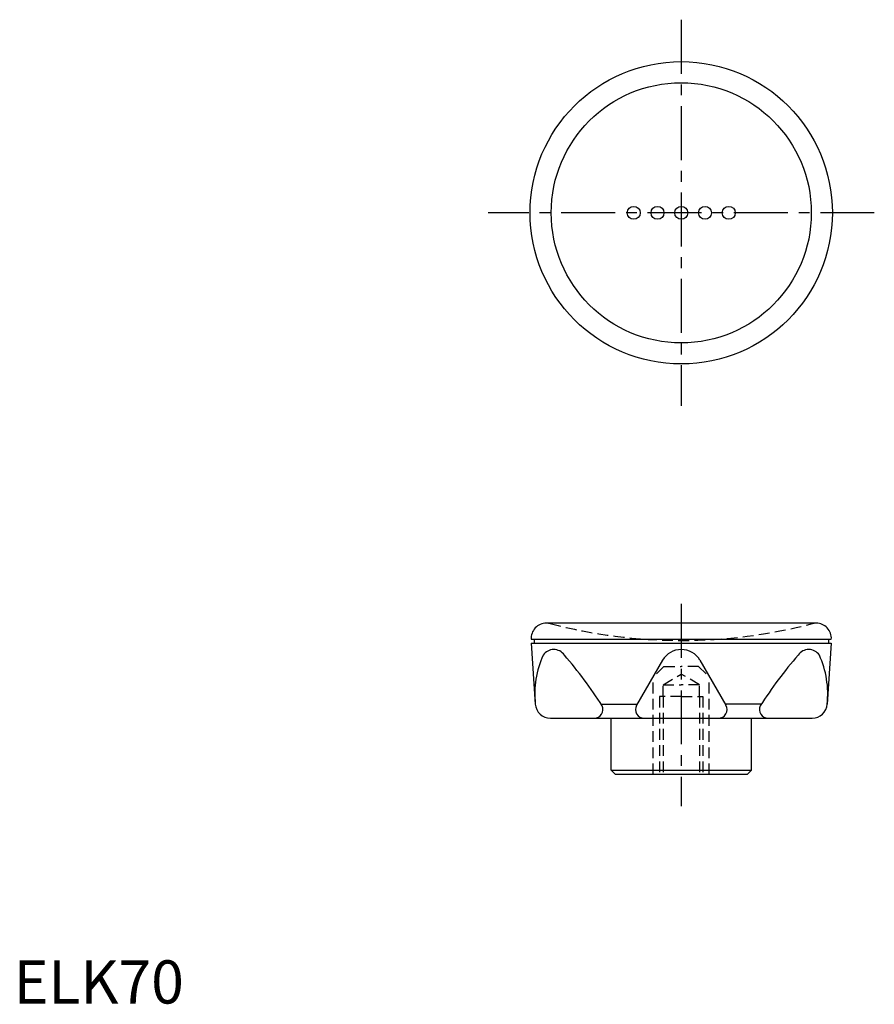
# Model space of a CAD drawing. Extents: x 1 to 199, y 0 to 228.
import ezdxf

# ---------------------------------------------------------------- set-up
doc = ezdxf.new("R2010")
doc.units = 0
doc.header["$LTSCALE"] = 10
doc.header["$MEASUREMENT"] = 0
doc.linetypes.add('CENTER', pattern=[2, 1.25, -0.25, 0.25, -0.25])
doc.linetypes.add('HIDDEN', pattern=[0.375, 0.25, -0.125])
doc.layers.get('0').update_dxf_attribs({"linetype": 'CONTINUOUS'})
for name, color, linetype in [('1', 1, 'CENTER'), ('2', 2, 'HIDDEN'), ('3', 3, 'CONTINUOUS')]:
    doc.layers.add(name, color=color, linetype=linetype)
doc.styles.add('Standard1', font='ARIAL.TTF')

msp = doc.modelspace()

# ---------------------------------------------------------------- linework, layer by layer
for p, q in [((185.83, 88.06), (123.31, 88.06)), ((119.82, 84.33), (189.32, 84.33)), ((119.82, 83.46), (120.77, 69.33)), ((119.82, 83.46), (189.32, 83.46)), ((120.51, 84.33), (120.51, 83.46)), ((189.32, 83.46), (188.37, 69.33)), ((188.63, 84.33), (188.63, 83.46)), ((150.24, 79.46), (144.24, 69.06)), ((158.9, 79.46), (164.91, 69.06)), ((124.27, 66.06), (184.88, 66.06)), ((138.32, 54.06), (138.32, 66.06)), ((170.82, 54.06), (170.82, 66.06)), ((139.32, 53.06), (138.32, 54.06)), ((138.32, 54.06), (170.82, 54.06)), ((169.82, 53.06), (139.32, 53.06)), ((169.82, 53.06), (170.82, 54.06))]:
    msp.add_line(p, q)
for centre, radius in [((154.57, 183.06), 35), ((143.57, 183.06), 1.5), ((149.07, 183.06), 1.5), ((154.57, 183.06), 1.5), ((160.07, 183.06), 1.5), ((165.57, 183.06), 1.5)]:
    msp.add_circle(centre, radius)
for centre, radius, start, end in [((123.31, 84.56), 3.5, 90, 183.8487), ((185.83, 84.56), 3.5, 356.1513, 90), ((142.3, 71.69), 21.65, 155.5541, 186.2511), ((125.05, 79), 2.96, 34.1598, 146.2262), ((53.13, 16.11), 98.48, 32.4214, 40.9609), ((154.57, 76.96), 5, 90, 150), ((154.57, 76.96), 5, 30, 90), ((256.01, 16.11), 98.48, 139.0391, 147.5786), ((184.09, 79), 2.96, 33.7738, 145.8402), ((166.84, 71.69), 21.65, 353.7489, 24.4459), ((124.27, 69.56), 3.5, 183.8487, 270), ((134.45, 68.06), 2, 270, 24.8943), ((145.97, 68.06), 2, 150, 270), ((163.17, 68.06), 2, 270, 30), ((174.69, 68.06), 2, 155.1057, 270), ((184.88, 69.56), 3.5, 270, 356.1513)]:
    msp.add_arc(centre, radius, start, end)
at = {"layer": '1'}
for p, q in [((154.57, 227.77), (154.57, 138.36)), ((199.28, 183.06), (109.87, 183.06)), ((154.57, 92.51), (154.57, 45.71))]:
    msp.add_line(p, q, dxfattribs=at)
at = {"layer": '2'}
for p, q in [((150.57, 78.06), (148.07, 75.56)), ((150.57, 78.06), (154.57, 78.06)), ((158.57, 78.06), (154.57, 78.06)), ((158.57, 78.06), (161.07, 75.56)), ((148.07, 53.06), (148.07, 75.56)), ((150.37, 73.81), (154.57, 76.24)), ((158.77, 73.81), (154.57, 76.24)), ((161.07, 53.06), (161.07, 75.56)), ((150.37, 73.81), (154.57, 73.81)), ((150.37, 71.06), (150.37, 73.81)), ((158.77, 73.81), (154.57, 73.81)), ((158.77, 71.06), (158.77, 73.81)), ((149.57, 71.06), (149.57, 53.06)), ((154.57, 71.06), (149.57, 71.06)), ((150.37, 71.06), (150.37, 53.06)), ((154.57, 71.06), (159.57, 71.06)), ((158.77, 71.06), (158.77, 53.06)), ((159.57, 71.06), (159.57, 53.06))]:
    msp.add_line(p, q, dxfattribs=at)
for centre, radius, start, end in [((123.31, 84.56), 3.5, 75.4147, 90), ((154.57, 204.69), 120.62, 255.4147, 284.5853), ((185.83, 84.56), 3.5, 105.0633, 109.0024), ((185.83, 84.56), 3.5, 90, 104.5853)]:
    msp.add_arc(centre, radius, start, end, dxfattribs=at)
at = {"layer": '3'}
for p, q in [((136.07, 69.33), (144.39, 69.33)), ((173.08, 69.33), (164.75, 69.33))]:
    msp.add_line(p, q, dxfattribs=at)
msp.add_circle((154.57, 183.06), 30.12, dxfattribs=at)

# ---------------------------------------------------------------- texts
at = {"color": 3, "style": 'Standard1'}
msp.add_text('ELK70', height=10, dxfattribs=at).set_placement((0, 0))

doc.saveas('drawing.dxf')
